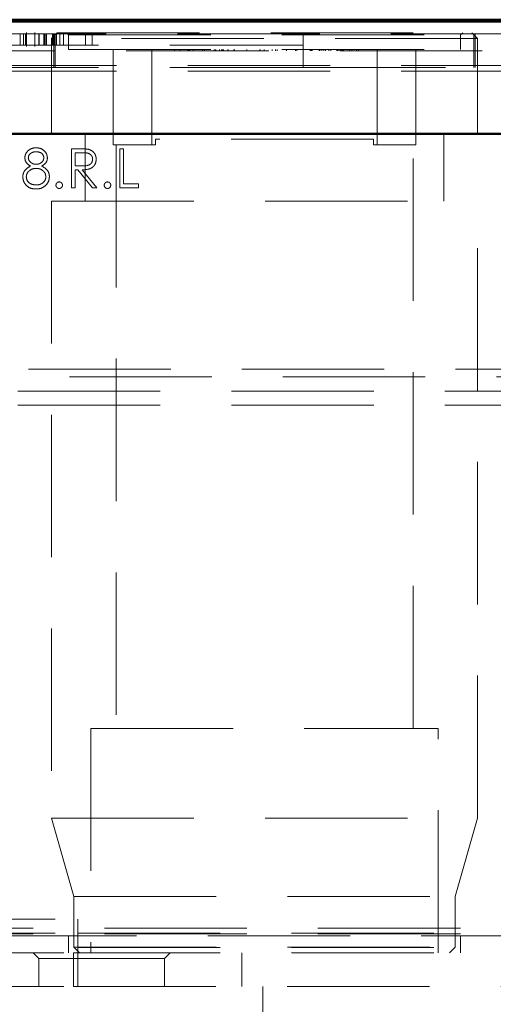
# Model space of a CAD drawing. Units: millimetres. Extents: x -200 to 594, y -5 to 420.
# Drawn here: x 246 to 250, y 368 to 377 of the extents above; entities that cross this region are included whole.
import ezdxf

# ---------------------------------------------------------------- set-up
doc = ezdxf.new("R2010")
doc.units = ezdxf.units.MM
doc.linetypes.add('HIDDEN', pattern=[1.905, 1.27, -0.635])

msp = doc.modelspace()

# ---------------------------------------------------------------- linework, layer by layer
at = {"color": 7, "linetype": 'Continuous', "lineweight": 50}
for p, q in [((238.1878, 377.07), (299.4878, 377.07)), ((242.6378, 377.0863), (295.0378, 377.0863)), ((300.4878, 376.07), (237.1878, 376.07))]:
    msp.add_line(p, q, dxfattribs=at)
at = {"color": 7, "linetype": 'HIDDEN', "lineweight": 18}
for p, q in [((294.4653, 376.96), (243.2102, 376.96)), ((246.0724, 376.86), (246.0724, 376.96)), ((246.1024, 376.86), (246.1024, 376.96)), ((246.1198, 376.86), (246.1198, 376.96)), ((246.1306, 376.8475), (246.1306, 376.9725)), ((246.2047, 376.8475), (246.2047, 376.9725)), ((246.2398, 376.86), (246.2398, 376.96)), ((246.2422, 376.86), (246.2422, 376.96)), ((246.2838, 376.86), (246.2838, 376.96)), ((246.2935, 376.86), (246.2935, 376.96)), ((246.3047, 376.86), (246.3047, 376.96)), ((246.3083, 376.86), (246.3083, 376.96)), ((246.4031, 376.97), (246.3531, 376.92)), ((246.3624, 376.86), (246.3624, 376.96)), ((246.3712, 376.86), (246.3712, 376.96)), ((246.3743, 376.96), (246.3743, 376.66)), ((246.3791, 376.86), (246.3791, 376.96)), ((246.3853, 376.96), (246.3853, 376.66)), ((246.3969, 376.86), (246.3969, 376.96)), ((246.4031, 376.97), (250.1031, 376.97)), ((246.4283, 376.86), (246.4283, 376.96)), ((246.46, 376.86), (246.46, 376.96)), ((246.4831, 376.97), (246.5031, 376.95)), ((246.5031, 376.95), (250.0031, 376.95)), ((246.5031, 376.95), (246.5031, 376.82)), ((246.6552, 376.86), (246.6552, 376.96)), ((246.7154, 376.86), (246.7154, 376.96)), ((248.5981, 376.66), (248.5981, 376.96)), ((248.5981, 376.86), (248.5981, 376.96)), ((250.0031, 376.95), (250.0231, 376.97)), ((250.0031, 376.82), (250.0031, 376.95)), ((250.1531, 376.92), (250.1031, 376.97)), ((250.1209, 376.66), (250.1209, 376.96)), ((250.132, 376.66), (250.132, 376.96)), ((243.5981, 376.86), (248.5981, 376.86)), ((250.1531, 376.92), (246.3531, 376.92)), ((246.3531, 376.92), (246.3531, 376.07)), ((250.1531, 376.07), (250.1531, 376.92)), ((243.2102, 376.81), (294.4653, 376.81)), ((246.5031, 376.82), (250.0031, 376.82)), ((246.9031, 376.82), (246.9031, 375.97)), ((247.2469, 375.97), (247.2469, 376.82)), ((247.4487, 376.81), (247.4487, 376.82)), ((247.4994, 376.81), (247.4994, 376.82)), ((247.5679, 376.81), (247.5679, 376.82)), ((247.5735, 376.81), (247.5735, 376.82)), ((247.5787, 376.81), (247.5787, 376.82)), ((247.5833, 376.81), (247.5833, 376.82)), ((247.5837, 376.81), (247.5837, 376.82)), ((247.5845, 376.81), (247.5845, 376.82)), ((247.6152, 376.81), (247.6152, 376.82)), ((247.699, 376.81), (247.699, 376.82)), ((247.7174, 376.81), (247.7174, 376.82)), ((247.8045, 376.81), (247.8045, 376.82)), ((247.8172, 376.81), (247.8172, 376.82)), ((247.8174, 376.81), (247.8174, 376.82)), ((247.8177, 376.81), (247.8177, 376.82)), ((247.8503, 376.81), (247.8503, 376.82)), ((247.8686, 376.81), (247.8686, 376.82)), ((247.8787, 376.81), (247.8787, 376.82)), ((247.8833, 376.81), (247.8833, 376.82)), ((247.888, 376.81), (247.888, 376.82)), ((247.9248, 376.81), (247.9248, 376.82)), ((247.9294, 376.81), (247.9294, 376.82)), ((247.9801, 376.81), (247.9801, 376.82)), ((247.9848, 376.81), (247.9848, 376.82)), ((248.0954, 376.81), (248.0954, 376.82)), ((248.0964, 376.81), (248.0964, 376.82)), ((248.2106, 376.81), (248.2106, 376.82)), ((248.2152, 376.81), (248.2152, 376.82)), ((248.2153, 376.8088), (248.2153, 376.8213)), ((248.2508, 376.81), (248.2508, 376.82)), ((248.3213, 376.81), (248.3213, 376.82)), ((248.351, 376.81), (248.351, 376.82)), ((248.3674, 376.81), (248.3674, 376.82)), ((248.4503, 376.81), (248.4503, 376.82)), ((248.5287, 376.81), (248.5287, 376.82)), ((248.5425, 376.81), (248.5425, 376.82)), ((248.6615, 376.81), (248.6615, 376.82)), ((248.6661, 376.81), (248.6661, 376.82)), ((248.6713, 376.81), (248.6713, 376.82)), ((248.6769, 376.81), (248.6769, 376.82)), ((248.7395, 376.81), (248.7395, 376.82)), ((248.7454, 376.81), (248.7454, 376.82)), ((248.7647, 376.81), (248.7647, 376.82)), ((248.7831, 376.81), (248.7831, 376.82)), ((248.7961, 376.81), (248.7961, 376.82)), ((248.8265, 376.81), (248.8265, 376.82)), ((248.8442, 376.81), (248.8442, 376.82)), ((248.8976, 376.81), (248.8976, 376.82)), ((248.9069, 376.81), (248.9069, 376.82)), ((248.9116, 376.81), (248.9116, 376.82)), ((248.9256, 376.81), (248.9256, 376.82)), ((248.9285, 376.81), (248.9285, 376.82)), ((248.9433, 376.81), (248.9433, 376.82)), ((248.9491, 376.81), (248.9491, 376.82)), ((248.9591, 376.81), (248.9591, 376.82)), ((249.0116, 376.81), (249.0116, 376.82)), ((249.0308, 376.81), (249.0308, 376.82)), ((249.0735, 376.81), (249.0735, 376.82)), ((249.092, 376.81), (249.092, 376.82)), ((249.2594, 375.97), (249.2594, 376.82)), ((249.6031, 375.97), (249.6031, 376.82)), ((294.5582, 376.6775), (243.1173, 376.6775)), ((294.5582, 376.6286), (243.1173, 376.6286)), ((243.5981, 376.66), (248.5981, 376.66)), ((248.5981, 376.66), (294.0775, 376.66)), ((246.6531, 376.07), (246.6531, 375.47)), ((249.8531, 375.47), (249.8531, 376.07)), ((246.9031, 375.97), (247.2469, 375.97)), ((246.9281, 375.97), (246.9281, 370.77)), ((247.2469, 375.97), (247.2807, 375.97)), ((247.2807, 375.97), (247.2807, 376.02)), ((249.2256, 376.02), (247.2807, 376.02)), ((249.2256, 376.02), (249.2256, 375.97)), ((249.2256, 375.97), (249.2594, 375.97)), ((249.2594, 375.97), (249.6031, 375.97)), ((249.5781, 370.77), (249.5781, 375.97)), ((246.5314, 375.9363), (246.6014, 375.9363)), ((246.5314, 375.5863), (246.5314, 375.9363)), ((246.5628, 375.9004), (246.5628, 375.7837)), ((246.6284, 375.9004), (246.5628, 375.9004)), ((246.9621, 375.9363), (246.9935, 375.9363)), ((246.9621, 375.5863), (246.9621, 375.9363)), ((246.9935, 375.9363), (246.9935, 375.6222)), ((246.5628, 375.7837), (246.6268, 375.7832)), ((246.5628, 375.7478), (246.5628, 375.5863)), ((246.5883, 375.7478), (246.5628, 375.7478)), ((246.7169, 375.5863), (246.5883, 375.7478)), ((246.6271, 375.7478), (246.7557, 375.5863)), ((246.9935, 375.6222), (247.1281, 375.6222)), ((247.1281, 375.6222), (247.1281, 375.5863)), ((246.5628, 375.5863), (246.5314, 375.5863)), ((246.7557, 375.5863), (246.7169, 375.5863)), ((247.1281, 375.5863), (246.9621, 375.5863)), ((246.3531, 375.47), (250.1531, 375.47)), ((246.3531, 375.47), (246.3531, 369.97)), ((250.1531, 369.97), (250.1531, 375.47)), ((242.3368, 373.97), (295.3388, 373.97)), ((242.702, 373.9028), (294.9736, 373.9028)), ((294.9473, 373.776), (242.7282, 373.776)), ((294.9473, 373.6492), (242.7282, 373.6492)), ((246.7031, 370.77), (249.8031, 370.77)), ((246.7031, 370.77), (246.7031, 368.77)), ((249.8031, 368.77), (249.8031, 370.77)), ((246.3531, 369.97), (250.1531, 369.97)), ((246.3531, 369.97), (246.5531, 369.27)), ((249.9531, 369.27), (250.1531, 369.97)), ((246.5531, 369.27), (249.9531, 369.27)), ((246.5531, 369.27), (246.5531, 368.82)), ((249.9531, 368.82), (249.9531, 369.27)), ((245.1167, 369.07), (246.5878, 369.07)), ((246.5878, 368.9432), (246.5878, 369.07)), ((245.1167, 368.9432), (246.5878, 368.9432)), ((291.9103, 368.9875), (245.7652, 368.9875)), ((246.5878, 368.9432), (291.0878, 368.9432)), ((246.5878, 368.9432), (246.5878, 368.8164)), ((291.9103, 368.9386), (245.7652, 368.9386)), ((245.8421, 368.92), (291.8334, 368.92)), ((246.5031, 368.92), (246.5031, 368.77)), ((250.0031, 368.77), (250.0031, 368.92)), ((245.1913, 368.77), (246.5502, 368.77)), ((246.1902, 368.77), (246.2402, 368.72)), ((246.5502, 368.77), (246.5878, 368.77)), ((246.5502, 368.47), (246.5502, 368.77)), ((246.5531, 368.82), (249.9531, 368.82)), ((246.5531, 368.82), (246.6031, 368.77)), ((246.5878, 368.8164), (291.0878, 368.8164)), ((246.5878, 368.8164), (246.5878, 368.47)), ((246.5878, 368.77), (291.0878, 368.77)), ((247.3602, 368.72), (247.4102, 368.77)), ((248.0502, 368.47), (248.0502, 368.77)), ((249.9031, 368.77), (249.9531, 368.82)), ((246.2402, 368.72), (247.3602, 368.72)), ((246.2402, 368.72), (246.2402, 368.47)), ((247.3602, 368.47), (247.3602, 368.72)), ((245.1913, 368.47), (246.5502, 368.47)), ((246.5502, 368.47), (291.1253, 368.47)), ((248.2378, 368.47), (248.2378, 360.07))]:
    msp.add_line(p, q, dxfattribs=at)
for points, knots in [([(246.114, 375.8554), (246.1165, 375.8695), (246.1214, 375.8975), (246.1504, 375.9265), (246.1833, 375.9426), (246.2055, 375.9444), (246.2166, 375.9452)], [0, 0, 0, 0, 0.278848, 0.558463, 0.779161, 1, 1, 1, 1]), ([(246.114, 375.8554), (246.1165, 375.8695), (246.1214, 375.8975), (246.1504, 375.9265), (246.1833, 375.9426), (246.2055, 375.9444), (246.2166, 375.9452)], [0, 0, 0, 0, 0.278848, 0.558463, 0.779161, 1, 1, 1, 1]), ([(246.2149, 375.9093), (246.2057, 375.9087), (246.1873, 375.9075), (246.1647, 375.8946), (246.1484, 375.8766), (246.1464, 375.8621), (246.1455, 375.8549)], [0, 0, 0, 0, 0.280674, 0.5605664, 0.7806252, 1, 1, 1, 1]), ([(246.2149, 375.9093), (246.2057, 375.9087), (246.1873, 375.9075), (246.1647, 375.8946), (246.1484, 375.8766), (246.1464, 375.8621), (246.1455, 375.8549)], [0, 0, 0, 0, 0.280674, 0.5605664, 0.7806252, 1, 1, 1, 1]), ([(246.2846, 375.8556), (246.2827, 375.8646), (246.279, 375.8827), (246.2532, 375.906), (246.2294, 375.9081), (246.2149, 375.9093)], [0, 0, 0, 0, 0.279005, 0.559826, 1, 1, 1, 1]), ([(246.2846, 375.8556), (246.2827, 375.8646), (246.279, 375.8827), (246.2532, 375.906), (246.2294, 375.9081), (246.2149, 375.9093)], [0, 0, 0, 0, 0.279005, 0.559826, 1, 1, 1, 1]), ([(246.2166, 375.9452), (246.2306, 375.9437), (246.2585, 375.9407), (246.2913, 375.9176), (246.3119, 375.8873), (246.3146, 375.8654), (246.316, 375.8544)], [0, 0, 0, 0, 0.2799556, 0.5597151, 0.7799606, 1, 1, 1, 1]), ([(246.2166, 375.9452), (246.2306, 375.9437), (246.2585, 375.9407), (246.2913, 375.9176), (246.3119, 375.8873), (246.3146, 375.8654), (246.316, 375.8544)], [0, 0, 0, 0, 0.2799556, 0.5597151, 0.7799606, 1, 1, 1, 1]), ([(246.6014, 375.9363), (246.6163, 375.9363), (246.6428, 375.9364), (246.6691, 375.933), (246.6807, 375.9315)], [0, 0, 0, 0, 0.56024, 1, 1, 1, 1]), ([(246.7198, 375.8427), (246.7194, 375.8479), (246.7186, 375.8581), (246.7118, 375.8722), (246.7019, 375.8839), (246.676, 375.9011), (246.6495, 375.9007), (246.6284, 375.9004)], [0, 0, 0, 0, 0.125309, 0.250633, 0.375962, 0.501337, 1, 1, 1, 1]), ([(246.7198, 375.8427), (246.7194, 375.8479), (246.7186, 375.8581), (246.7118, 375.8722), (246.7019, 375.8839), (246.676, 375.9011), (246.6495, 375.9007), (246.6284, 375.9004)], [0, 0, 0, 0, 0.125309, 0.250633, 0.375962, 0.501337, 1, 1, 1, 1]), ([(246.6807, 375.9315), (246.6917, 375.9279), (246.7136, 375.9206), (246.7367, 375.897), (246.7495, 375.8698), (246.7506, 375.8517), (246.7512, 375.8427)], [0, 0, 0, 0, 0.279853, 0.559492, 0.7796, 1, 1, 1, 1]), ([(246.6807, 375.9315), (246.6917, 375.9279), (246.7136, 375.9206), (246.7367, 375.897), (246.7495, 375.8698), (246.7506, 375.8517), (246.7512, 375.8427)], [0, 0, 0, 0, 0.279853, 0.559492, 0.7796, 1, 1, 1, 1]), ([(246.1652, 375.7813), (246.1496, 375.7913), (246.1219, 375.8092), (246.1165, 375.8413), (246.114, 375.8554)], [0, 0, 0, 0, 0.560095, 1, 1, 1, 1]), ([(246.1652, 375.7813), (246.1496, 375.7913), (246.1219, 375.8092), (246.1165, 375.8413), (246.114, 375.8554)], [0, 0, 0, 0, 0.560095, 1, 1, 1, 1]), ([(246.1455, 375.8549), (246.1474, 375.8457), (246.1513, 375.827), (246.1722, 375.8094), (246.1939, 375.7988), (246.2087, 375.7977), (246.2161, 375.7972)], [0, 0, 0, 0, 0.277764, 0.558294, 0.779098, 1, 1, 1, 1]), ([(246.1455, 375.8549), (246.1474, 375.8457), (246.1513, 375.827), (246.1722, 375.8094), (246.1939, 375.7988), (246.2087, 375.7977), (246.2161, 375.7972)], [0, 0, 0, 0, 0.277764, 0.558294, 0.779098, 1, 1, 1, 1]), ([(246.2161, 375.7972), (246.2254, 375.7982), (246.244, 375.8001), (246.2664, 375.8143), (246.2811, 375.8339), (246.2834, 375.8484), (246.2846, 375.8556)], [0, 0, 0, 0, 0.280168, 0.56013, 0.780478, 1, 1, 1, 1]), ([(246.2161, 375.7972), (246.2254, 375.7982), (246.244, 375.8001), (246.2664, 375.8143), (246.2811, 375.8339), (246.2834, 375.8484), (246.2846, 375.8556)], [0, 0, 0, 0, 0.280168, 0.56013, 0.780478, 1, 1, 1, 1]), ([(246.316, 375.8544), (246.3152, 375.8457), (246.3136, 375.8283), (246.297, 375.8007), (246.2779, 375.7886), (246.2663, 375.7813)], [0, 0, 0, 0, 0.2801346, 0.5602407, 1, 1, 1, 1]), ([(246.316, 375.8544), (246.3152, 375.8457), (246.3136, 375.8283), (246.297, 375.8007), (246.2779, 375.7886), (246.2663, 375.7813)], [0, 0, 0, 0, 0.2801346, 0.5602407, 1, 1, 1, 1]), ([(246.6268, 375.7832), (246.6484, 375.7832), (246.6753, 375.7833), (246.7018, 375.8005), (246.7158, 375.8165), (246.7182, 375.8323), (246.7198, 375.8427)], [0, 0, 0, 0, 0.499878, 0.625551, 0.751198, 1, 1, 1, 1]), ([(246.6268, 375.7832), (246.6484, 375.7832), (246.6753, 375.7833), (246.7018, 375.8005), (246.7158, 375.8165), (246.7182, 375.8323), (246.7198, 375.8427)], [0, 0, 0, 0, 0.499878, 0.625551, 0.751198, 1, 1, 1, 1]), ([(246.7512, 375.8427), (246.7503, 375.8316), (246.7485, 375.8095), (246.7312, 375.7801), (246.6918, 375.7506), (246.6538, 375.749), (246.6271, 375.7478)], [0, 0, 0, 0, 0.187115, 0.373967, 0.560898, 1, 1, 1, 1]), ([(246.7512, 375.8427), (246.7503, 375.8316), (246.7485, 375.8095), (246.7312, 375.7801), (246.6918, 375.7506), (246.6538, 375.749), (246.6271, 375.7478)], [0, 0, 0, 0, 0.187115, 0.373967, 0.560898, 1, 1, 1, 1]), ([(246.0961, 375.6853), (246.0972, 375.697), (246.0996, 375.7204), (246.123, 375.7567), (246.1492, 375.7719), (246.1652, 375.7813)], [0, 0, 0, 0, 0.280006, 0.559882, 1, 1, 1, 1]), ([(246.0961, 375.6853), (246.0972, 375.697), (246.0996, 375.7204), (246.123, 375.7567), (246.1492, 375.7719), (246.1652, 375.7813)], [0, 0, 0, 0, 0.280006, 0.559882, 1, 1, 1, 1]), ([(246.2169, 375.7613), (246.2046, 375.7602), (246.18, 375.7581), (246.151, 375.7385), (246.1311, 375.7132), (246.1287, 375.6939), (246.1275, 375.6843)], [0, 0, 0, 0, 0.280281, 0.560103, 0.780251, 1, 1, 1, 1]), ([(246.2169, 375.7613), (246.2046, 375.7602), (246.18, 375.7581), (246.151, 375.7385), (246.1311, 375.7132), (246.1287, 375.6939), (246.1275, 375.6843)], [0, 0, 0, 0, 0.280281, 0.560103, 0.780251, 1, 1, 1, 1]), ([(246.3025, 375.6876), (246.3004, 375.6992), (246.2963, 375.7225), (246.2715, 375.7457), (246.2445, 375.7593), (246.2261, 375.7606), (246.2169, 375.7613)], [0, 0, 0, 0, 0.278334, 0.558511, 0.779158, 1, 1, 1, 1]), ([(246.3025, 375.6876), (246.3004, 375.6992), (246.2963, 375.7225), (246.2715, 375.7457), (246.2445, 375.7593), (246.2261, 375.7606), (246.2169, 375.7613)], [0, 0, 0, 0, 0.278334, 0.558511, 0.779158, 1, 1, 1, 1]), ([(246.2663, 375.7813), (246.2861, 375.7692), (246.3138, 375.7525), (246.3319, 375.715), (246.3332, 375.6971), (246.3339, 375.6882)], [0, 0, 0, 0, 0.558296, 0.779111, 1, 1, 1, 1]), ([(246.2663, 375.7813), (246.2861, 375.7692), (246.3138, 375.7525), (246.3319, 375.715), (246.3332, 375.6971), (246.3339, 375.6882)], [0, 0, 0, 0, 0.558296, 0.779111, 1, 1, 1, 1]), ([(246.2145, 375.5773), (246.1976, 375.5783), (246.1638, 375.5804), (246.1244, 375.6089), (246.1006, 375.6458), (246.0976, 375.6722), (246.0961, 375.6853)], [0, 0, 0, 0, 0.280543, 0.559266, 0.779811, 1, 1, 1, 1]), ([(246.2145, 375.5773), (246.1976, 375.5783), (246.1638, 375.5804), (246.1244, 375.6089), (246.1006, 375.6458), (246.0976, 375.6722), (246.0961, 375.6853)], [0, 0, 0, 0, 0.280543, 0.559266, 0.779811, 1, 1, 1, 1]), ([(246.1275, 375.6843), (246.1295, 375.6726), (246.1335, 375.6493), (246.1659, 375.6185), (246.1963, 375.6152), (246.2149, 375.6132)], [0, 0, 0, 0, 0.279813, 0.560152, 1, 1, 1, 1]), ([(246.1275, 375.6843), (246.1295, 375.6726), (246.1335, 375.6493), (246.1659, 375.6185), (246.1963, 375.6152), (246.2149, 375.6132)], [0, 0, 0, 0, 0.279813, 0.560152, 1, 1, 1, 1]), ([(246.3074, 375.6157), (246.2923, 375.6029), (246.2653, 375.5799), (246.2301, 375.5781), (246.2145, 375.5773)], [0, 0, 0, 0, 0.557758, 1, 1, 1, 1]), ([(246.3074, 375.6157), (246.2923, 375.6029), (246.2653, 375.5799), (246.2301, 375.5781), (246.2145, 375.5773)], [0, 0, 0, 0, 0.557758, 1, 1, 1, 1]), ([(246.2149, 375.6132), (246.2269, 375.614), (246.251, 375.6156), (246.2801, 375.634), (246.2991, 375.6593), (246.3014, 375.6782), (246.3025, 375.6876)], [0, 0, 0, 0, 0.280642, 0.560022, 0.780201, 1, 1, 1, 1]), ([(246.2149, 375.6132), (246.2269, 375.614), (246.251, 375.6156), (246.2801, 375.634), (246.2991, 375.6593), (246.3014, 375.6782), (246.3025, 375.6876)], [0, 0, 0, 0, 0.280642, 0.560022, 0.780201, 1, 1, 1, 1]), ([(246.3339, 375.6882), (246.3325, 375.6733), (246.33, 375.6467), (246.3143, 375.6252), (246.3074, 375.6157)], [0, 0, 0, 0, 0.559371, 1, 1, 1, 1]), ([(246.3339, 375.6882), (246.3325, 375.6733), (246.33, 375.6467), (246.3143, 375.6252), (246.3074, 375.6157)], [0, 0, 0, 0, 0.559371, 1, 1, 1, 1]), ([(246.3922, 375.6109), (246.3927, 375.6153), (246.3937, 375.6239), (246.4017, 375.6334), (246.4113, 375.6393), (246.418, 375.6398), (246.4214, 375.6401)], [0, 0, 0, 0, 0.279517, 0.559326, 0.779544, 1, 1, 1, 1]), ([(246.4214, 375.6401), (246.4257, 375.6396), (246.4343, 375.6386), (246.4438, 375.6306), (246.4497, 375.6211), (246.4503, 375.6143), (246.4506, 375.6109)], [0, 0, 0, 0, 0.2796468, 0.5592988, 0.7796148, 1, 1, 1, 1]), ([(246.823, 375.6109), (246.8235, 375.6153), (246.8245, 375.6239), (246.8325, 375.6334), (246.842, 375.6393), (246.8488, 375.6398), (246.8522, 375.6401)], [0, 0, 0, 0, 0.279517, 0.559326, 0.779544, 1, 1, 1, 1]), ([(246.8522, 375.6401), (246.8565, 375.6396), (246.8651, 375.6386), (246.8746, 375.6306), (246.8805, 375.6211), (246.8811, 375.6143), (246.8814, 375.6109)], [0, 0, 0, 0, 0.279647, 0.559299, 0.779615, 1, 1, 1, 1]), ([(246.4214, 375.5818), (246.4171, 375.5823), (246.4085, 375.5833), (246.3991, 375.5914), (246.3931, 375.6008), (246.3925, 375.6076), (246.3922, 375.6109)], [0, 0, 0, 0, 0.279581, 0.55918, 0.779451, 1, 1, 1, 1]), ([(246.4506, 375.6109), (246.45, 375.6067), (246.449, 375.5981), (246.4411, 375.5886), (246.4315, 375.5827), (246.4248, 375.5821), (246.4214, 375.5818)], [0, 0, 0, 0, 0.279585, 0.559454, 0.779697, 1, 1, 1, 1]), ([(246.8522, 375.5818), (246.8479, 375.5823), (246.8393, 375.5833), (246.8299, 375.5914), (246.8239, 375.6008), (246.8233, 375.6076), (246.823, 375.6109)], [0, 0, 0, 0, 0.279581, 0.55918, 0.779451, 1, 1, 1, 1]), ([(246.8814, 375.6109), (246.8808, 375.6067), (246.8798, 375.5981), (246.8718, 375.5886), (246.8623, 375.5827), (246.8556, 375.5821), (246.8522, 375.5818)], [0, 0, 0, 0, 0.279585, 0.559454, 0.779697, 1, 1, 1, 1])]:
    msp.add_open_spline(points, degree=3, knots=knots, dxfattribs=at)

doc.saveas('drawing.dxf')
